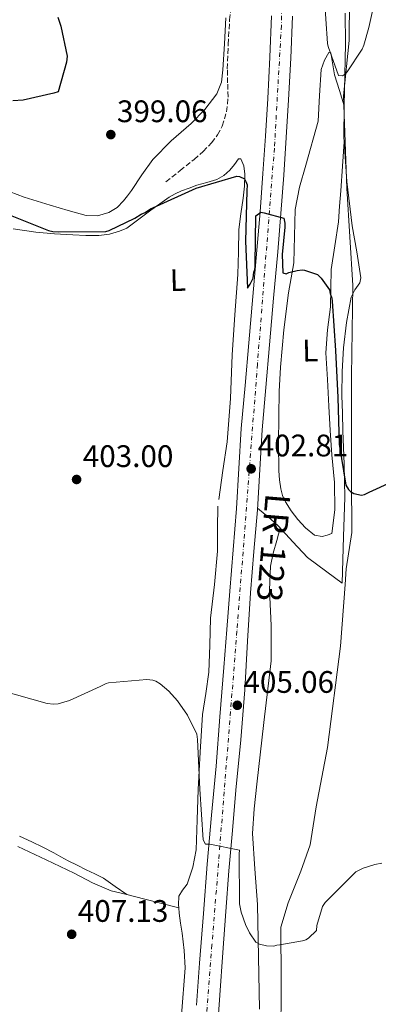
# Model space of a CAD drawing. Units: metres. Extents: x 574443 to 577221, y 4687956 to 4689533.
# Drawn here: x 574877 to 574992, y 4688749 to 4689066 of the extents above; entities that cross this region are included whole.
import ezdxf
from ezdxf.enums import TextEntityAlignment as Align

# ---------------------------------------------------------------- set-up
doc = ezdxf.new("R2010")
doc.units = ezdxf.units.M
doc.header["$MEASUREMENT"] = 0
doc.linetypes.add('DGN Style 3', pattern=[2.435890702152634, 1.739921930109024, -0.6959687720436097])
doc.linetypes.add('DGN Style 4', pattern=[2.7856150101045474, 1.391937544087219, -0.6959687720436097, 0.001739921930109024, -0.6959687720436097])
for name, color, linetype, lineweight in [('Carretera', 9, 'Continuous', 0), ('Cota de punto acotado terreno', 7, 'Continuous', 0), ('Curva de nivel directora', 30, 'Continuous', 30), ('Curva de nivel intermedia', 30, 'Continuous', 0), ('Eje de carretera', 7, 'DGN Style 4', 0), ('Etiqueta de uso rústico', 92, 'Continuous', 0), ('Límite de Autonomía', 7, 'Continuous', 0), ('Línea blanca (vial)', 7, 'Continuous', 13), ('Línea de cambio de uso (parcela vista)', 92, 'Continuous', 0), ('Punto acotado terreno (símbolo)', 7, 'Continuous', 0), ('Texto de Carretera Red Local', 1, 'Continuous', 0), ('Vaguada', 142, 'DGN Style 3', 13)]:
    doc.layers.add(name, color=color, linetype=linetype, lineweight=lineweight)
doc.styles.add('Style-Arial', font='arial.ttf')

# ---------------------------------------------------------------- blocks, each defined once
blk = doc.blocks.new('5PATER')
at = {"layer": 'Punto acotado terreno (símbolo)', "linetype": 'Continuous', "lineweight": 0}
h = blk.add_hatch(color=51, dxfattribs=at)
edge = h.paths.add_edge_path()
edge.add_ellipse((0, 0), major_axis=(-0.1095731443231308, -0.1110710700762829), ratio=0.9994222409660317, start_angle=0, end_angle=360)
blk = doc.blocks.new('*U7')
at = {"layer": 'Carretera', "color": 9, "linetype": 'Continuous', "lineweight": 0}
for points in [[(574933.7000000001, 4688748.850000001, 406.9600000000065), (574934.6900000023, 4688762.31, 406.5099999999948), (574935.8799999993, 4688778.280000002, 406.0299999999988), (574937.0799999973, 4688794.239999999, 405.5800000000018), (574938.519999999, 4688809.960000002, 405.179999999993), (574939.9800000008, 4688825.679999999, 404.7799999999988), (574941.2300000002, 4688841.559999998, 404.3300000000018), (574942.4600000018, 4688857.440000001, 403.8999999999942), (574943.4099999996, 4688869.75, 403.6000000000058), (574944.3700000007, 4688882.050000001, 403.3099999999977), (574945.4699999981, 4688895.350000002, 402.9600000000065), (574946.579999999, 4688908.649999999, 402.6199999999953), (574947.3200000012, 4688921.52, 402.3899999999995), (574948.0799999988, 4688934.399999999, 402.1999999999971), (574949.3000000014, 4688948.16, 401.9199999999983), (574950.5199999998, 4688961.899999998, 401.5800000000018), (574951.8299999973, 4688976.84, 401), (574953.1299999983, 4688991.780000002, 400.3899999999995), (574954.1400000006, 4689004.09, 400.1399999999995), (574955.0700000004, 4689016.409999999, 399.8300000000018), (574955.8900000008, 4689028.460000002, 399.3600000000006), (574956.6200000016, 4689040.530000002, 398.8800000000047), (574957.3200000012, 4689053.850000001, 398.3699999999953), (574957.850000001, 4689067.170000004, 397.8600000000006)], [(574964.5399999986, 4689066.989999999, 397.8600000000006), (574964.0100000012, 4689053.539999999, 398.3699999999953), (574963.3000000004, 4689040.149999999, 398.8800000000047), (574962.5699999996, 4689028.039999999, 399.3600000000006), (574961.7499999992, 4689015.929999999, 399.8300000000018), (574960.8099999982, 4689003.57, 400.1399999999995), (574959.8, 4688991.219999999, 400.3899999999995), (574958.4999999994, 4688976.260000001, 401), (574957.1900000017, 4688961.320000002, 401.5800000000018), (574955.969999999, 4688947.56, 401.9199999999983), (574954.760000002, 4688933.910000001, 402.1999999999971), (574953.9999999999, 4688921.140000002, 402.3899999999995), (574953.2600000022, 4688908.180000001, 402.6199999999953), (574952.1499999991, 4688894.789999999, 402.9600000000065), (574951.0399999982, 4688881.500000001, 403.3099999999977), (574950.1200000017, 4688865.920000002, 403.6100000000006), (574949.2099999998, 4688850.34, 403.9100000000035), (574947.8900000011, 4688834.159999999, 404.3600000000006), (574946.3399999999, 4688817.999999999, 404.8800000000047), (574945.2100000011, 4688805.03, 405.1699999999983), (574944.1000000024, 4688792.059999998, 405.4799999999959), (574943.0899999999, 4688778.930000001, 405.8999999999942), (574942.1299999988, 4688765.800000001, 406.320000000007), (574941.160000001, 4688752.05, 406.7100000000065), (574940.1799999997, 4688738.309999999, 407.1100000000006)]]:
    blk.add_polyline3d(points, dxfattribs=at)

msp = doc.modelspace()

# ---------------------------------------------------------------- linework, layer by layer
at = {"layer": 'Curva de nivel directora', "color": 30, "linetype": 'Continuous', "lineweight": 30, "elevation": 400, "flags": 128}
for points in [[(574889.0000000002, 4689066.699999999), (574890.0399999997, 4689063.850000001), (574892.0599999981, 4689054.16), (574891.7999999988, 4689052.230000001), (574889.1799999991, 4689042.730000001), (574887.7599999999, 4689042.210000001), (574877.9099999993, 4689040.020000001), (574874.5599999988, 4689039.77)], [(574871.0699999996, 4689004.029999999), (574886.099999999, 4688998.050000001), (574887.3899999987, 4688997.76), (574889.3099999988, 4688997.660000001), (574904.4900000001, 4688997.76), (574905.5999999987, 4688998.11), (574913.7999999997, 4689002.010000001), (574915.8400000003, 4689003.350000001), (574917.11, 4689003.859999999), (574918.8299999988, 4689005.030000002), (574919.62, 4689005.37), (574933.5199999984, 4689011.66), (574946.6799999991, 4689015.540000001), (574947.4799999993, 4689015.410000001), (574949.1, 4689014.650000001), (574949.5999999982, 4689013.870000001), (574949.9499999991, 4689012.76), (574949.8399999996, 4689010.84), (574949.4899999987, 4688994.680000001), (574950.0699999998, 4688979.51), (574950.9900000008, 4688980.820000002), (574951.9000000005, 4688982.76), (574952.1599999998, 4688984.690000001), (574952.4599999993, 4688985.490000002), (574952.6000000001, 4688986.300000003), (574952.5699999988, 4688987.260000001), (574952.7799999989, 4689002.770000001), (574954.3500000002, 4689003.930000001), (574955.4700000001, 4689003.800000002), (574961.7499999988, 4689002.050000002), (574962.1199999999, 4689000.470000001), (574962.1499999987, 4688999.190000001), (574961.2799999993, 4688990.37), (574961.4400000003, 4688984.460000004), (574962.569999999, 4688984.180000001), (574963.3600000002, 4688984.520000001), (574966.0499999992, 4688985.230000001), (574967.6499999996, 4688985.430000001), (574968.4499999997, 4688985.300000001), (574972.6399999985, 4688983.970000001), (574973.7999999986, 4688982.730000001), (574976.4599999984, 4688978.960000002), (574976.6500000006, 4688977.850000001), (574977.1699999992, 4688976.270000001), (574977.3599999992, 4688975.310000001), (574978.4299999998, 4688959.520000001), (574979.1699999997, 4688944.350000001), (574979.5900000001, 4688929.340000001), (574981.709999999, 4688916.130000001), (574982.5499999993, 4688914.720000001), (574983.1999999997, 4688914.100000001), (574984.3399999996, 4688913.490000002), (574986.7499999992, 4688912.920000001), (574987.7100000003, 4688913.100000001), (574989.2799999994, 4688913.940000001), (575003.7999999991, 4688920.580000001)]]:
    msp.add_lwpolyline(points, dxfattribs=at)
at = {"layer": 'Curva de nivel intermedia', "color": 30, "linetype": 'Continuous', "lineweight": 0, "flags": 128}
for points, elevation in [([(574974.790000001, 4689074.179999999), (574975.8700000006, 4689058.230000001), (574976.0499999993, 4689057.27), (574979.3500000008, 4689047.929999999), (574980.6300000015, 4689047.81), (574981.5700000003, 4689048.480000001), (574982.1900000017, 4689049.130000001), (574986.9500000004, 4689056.46), (574987.5499999993, 4689057.75), (574989.150000002, 4689063.389999999), (574992.4100000008, 4689078.499999999)], 395.0000000000001), ([(574870.7700000001, 4688850.119999999), (574885.5900000016, 4688845.890000001), (574887.6799999992, 4688845.630000001), (574889.1100000021, 4688845.83), (574892.7599999999, 4688846.890000001), (574902.7000000019, 4688851.319999999), (574903.490000001, 4688851.82), (574904.5900000007, 4688852.33), (574905.3900000008, 4688852.509999999), (574917.670000001, 4688853.650000001), (574919.5900000009, 4688853.380000001), (574920.560000001, 4688853.09), (574922.0200000006, 4688852.17), (574924.8000000012, 4688849.849999999), (574927.6100000008, 4688846.730000001), (574930.7700000014, 4688842.180000001), (574933.8200000001, 4688836.029999998), (574934.0200000014, 4688834.279999998), (574934.7800000012, 4688818.319999999), (574935.8699999999, 4688802.039999999), (574936.5500000014, 4688800.619999999), (574937.990000001, 4688800.659999999), (574947.4700000003, 4688798.690000001), (574947.3499999996, 4688797.57), (574947.4700000003, 4688781.42), (574948.0300000014, 4688778.720000001), (574949.4100000005, 4688774.77), (574950.7699999996, 4688772.09), (574952.77, 4688769.099999999), (574953.900000001, 4688768.499999999), (574956.1600000008, 4688767.920000001), (574958.5600000013, 4688767.82), (574959.5100000014, 4688768.17), (574960.4600000012, 4688768.199999998), (574967.7800000014, 4688769.519999999), (574968.8900000001, 4688769.869999999), (574969.6700000003, 4688770.369999998), (574972.3200000012, 4688772.84), (574972.4400000018, 4688774.439999999), (574974.1900000019, 4688780.560000001), (574975.1100000006, 4688781.869999998), (574984.9100000019, 4688791.73), (574987.27, 4688792.91), (574991.0800000011, 4688794.140000001), (574993.3000000005, 4688794.52)], 405.0000000000001)]:
    msp.add_lwpolyline(points, dxfattribs=dict(at, elevation=elevation))
at = {"layer": 'Eje de carretera', "color": 7, "linetype": 'DGN Style 4', "lineweight": 0}
msp.add_polyline3d([(574892.4899999973, 4689507.940000002, 384.3699999999953), (574900.4099999986, 4689464.000000001, 385.2299999999959), (574915.3599999998, 4689386.899999999, 387.2200000000012), (574935.7699999993, 4689278.449999999, 390.8399999999966), (574952.9499999988, 4689181.190000002, 394.2500000000001), (574958.100000001, 4689141.820000002, 395.3300000000017), (574961.6399999993, 4689098.820000002, 396.7200000000013), (574960.9899999987, 4689063.980000001, 397.979999999996), (574958.7399999979, 4689024.610000002, 399.4999999999999), (574953.2800000019, 4688955.050000003, 401.7400000000052), (574946.6900000003, 4688869.190000002, 403.5800000000019), (574938.6599999993, 4688768.27, 406.2899999999935), (574929.019999999, 4688646.550000003, 409.2700000000042)], dxfattribs=at)
at = {"layer": 'Límite de Autonomía', "color": 7, "linetype": 'Continuous', "lineweight": 0}
msp.add_polyline3d([(574960.8599999994, 4688736.899999999, 405.8), (574960.8999999985, 4688756.609999999, 405.29), (574960.8200000003, 4688773.899999999, 404.86), (574963.1999999993, 4688781.800000001, 404.76), (574967.2300000004, 4688791.989999998, 404.48), (574970.25, 4688800.399999999, 404.2), (574972.2300000004, 4688812.620000001, 403.76), (574975.8399999999, 4688831.710000001, 402.88), (574980.0199999996, 4688864.289999999, 401.63), (574981.4600000009, 4688884.13, 401.3), (574981.8200000003, 4688889.219999999, 401.02), (574983.6799999997, 4688900.930000001, 400.4000000000001), (574983.6000000016, 4688918.219999999, 399.69), (574983.5799999982, 4688951.16, 398.79), (574983.9600000009, 4688980.399999999, 397.98), (574982.0399999992, 4689011.680000001, 396.6), (574981.0100000016, 4689041.430000001, 395.5300000000001), (574982.8399999999, 4689059.239999998, 395.05), (574982.9100000003, 4689072.460000001, 394.77)], dxfattribs=at)
at = {"layer": 'Línea blanca (vial)', "color": 7, "linetype": 'Continuous', "lineweight": 13}
for points in [[(574957.8500000006, 4689067.170000004, 397.8600000000007), (574957.3200000008, 4689053.850000001, 398.3699999999954), (574956.6200000012, 4689040.530000002, 398.8800000000047), (574955.8900000004, 4689028.460000002, 399.3600000000008), (574955.07, 4689016.41, 399.8300000000017), (574954.1400000001, 4689004.09, 400.1399999999995), (574953.1299999976, 4688991.780000003, 400.3899999999994), (574951.8299999969, 4688976.840000001, 401), (574950.5199999993, 4688961.899999999, 401.5800000000017), (574949.300000001, 4688948.160000001, 401.9199999999984), (574948.0799999983, 4688934.399999999, 402.1999999999972), (574947.3200000006, 4688921.52, 402.3899999999995), (574946.5799999986, 4688908.649999999, 402.6199999999955), (574945.4699999976, 4688895.350000002, 402.9600000000065), (574944.3700000001, 4688882.050000001, 403.3099999999977), (574943.409999999, 4688869.750000001, 403.6000000000059), (574942.4600000014, 4688857.440000001, 403.8999999999942), (574941.2299999997, 4688841.559999999, 404.3300000000017), (574939.9800000002, 4688825.680000001, 404.7799999999988), (574938.5199999985, 4688809.960000002, 405.1799999999931), (574937.0799999969, 4688794.24, 405.5800000000019), (574935.8799999988, 4688778.280000003, 406.0299999999991), (574934.6900000018, 4688762.310000001, 406.5099999999949), (574933.6999999994, 4688748.850000002, 406.9600000000065)], [(574964.5399999982, 4689066.99, 397.8600000000007), (574964.0100000007, 4689053.539999999, 398.3699999999954), (574963.2999999999, 4689040.15, 398.8800000000047), (574962.569999999, 4689028.04, 399.3600000000008), (574961.7499999988, 4689015.930000001, 399.8300000000017), (574960.8099999977, 4689003.570000002, 400.1399999999995), (574959.7999999997, 4688991.220000001, 400.3899999999994), (574958.4999999988, 4688976.260000002, 401), (574957.1900000012, 4688961.320000002, 401.5800000000017), (574955.9699999986, 4688947.56, 401.9199999999984), (574954.7600000015, 4688933.910000003, 402.1999999999972), (574953.9999999994, 4688921.140000002, 402.3899999999995), (574953.2600000018, 4688908.180000001, 402.6199999999955), (574952.1499999987, 4688894.789999999, 402.9600000000065), (574951.0399999977, 4688881.500000001, 403.3099999999977), (574950.1200000013, 4688865.920000002, 403.6100000000005), (574949.2099999995, 4688850.340000001, 403.9100000000035), (574947.8900000006, 4688834.16, 404.3600000000006), (574946.3399999995, 4688818, 404.8800000000047), (574945.2100000005, 4688805.030000002, 405.1699999999982), (574944.1000000021, 4688792.059999999, 405.4799999999959), (574943.0899999995, 4688778.930000001, 405.8999999999942), (574942.1299999983, 4688765.800000002, 406.320000000007), (574941.1600000004, 4688752.050000001, 406.7100000000063), (574940.1799999992, 4688738.309999999, 407.1100000000006)]]:
    msp.add_polyline3d(points, dxfattribs=at)
at = {"layer": 'Línea de cambio de uso (parcela vista)', "color": 92, "linetype": 'Continuous', "lineweight": 0, "extrusion": (-0.1693745217866351, 0.02823877012881744, 0.9851471175571498), "elevation": 35415.1981758507, "flags": 128}
msp.add_lwpolyline([(-4719753.757615154, -200880.1190537737), (-4719743.76871761, -200878.593829256), (-4719742.372627069, -200878.2554728434)], dxfattribs=at)
at = {"layer": 'Línea de cambio de uso (parcela vista)', "color": 92, "linetype": 'Continuous', "lineweight": 0, "extrusion": (0.006714776566483601, 0.09988236096097002, 0.9949765955762603), "elevation": 472605.8245791963, "flags": 128}
msp.add_lwpolyline([(-259167.6575118068, -4693298.438585718), (-259167.6575118068, -4693298.450572794)], dxfattribs=at)
at = {"layer": 'Línea de cambio de uso (parcela vista)', "color": 92, "linetype": 'Continuous', "lineweight": 0, "extrusion": (0.01726499938306422, 0.1714976929497542, 0.9850332284289779), "elevation": 814441.3577308194, "flags": 128}
msp.add_lwpolyline([(-102382.017872704, -4652032.330637135), (-102370.9258842725, -4652034.013117645), (-102364.9769101213, -4652034.914695133)], dxfattribs=at)
at = {"layer": 'Línea de cambio de uso (parcela vista)', "color": 92, "linetype": 'Continuous', "lineweight": 0}
for points in [[(574943.1500000004, 4689066.470000001, 395.5399999999936), (574942.6500000004, 4689058.109999999, 395.9700000000012), (574942.1799999997, 4689049.74, 396.4499999999971), (574941.6900000004, 4689045.810000001, 396.5200000000041), (574940.25, 4689042.050000001, 396.5899999999965), (574936.3499999996, 4689036.970000001, 396.8099999999977), (574931.9199999999, 4689032.52, 397.070000000007), (574925.5599999996, 4689026.91, 397.5099999999948), (574919.5999999996, 4689020.960000001, 398.0200000000041), (574916.0999999996, 4689016.01, 398.5299999999988), (574912.7100000001, 4689010.99, 398.9799999999959), (574911.4699999997, 4689009.279999999, 399.0399999999936), (574910.1799999997, 4689007.58, 399.070000000007), (574908.1100000005, 4689005.480000001, 399.0899999999965), (574905.5099999999, 4689003.869999999, 399.1199999999953), (574901.8300000001, 4689002.75, 399.2200000000012), (574898.1399999997, 4689002.949999999, 399.3099999999977), (574892.3600000005, 4689004.52, 399.3000000000029), (574886.5999999996, 4689006.210000001, 399.2599999999948), (574882.3700000001, 4689007.49, 399.320000000007), (574878.1799999997, 4689008.84, 399.4499999999971), (574873.7100000001, 4689010.49, 399.7599999999948)], [(574981.5199999996, 4689067.949999999, 394.820000000007), (574981.6399999997, 4689058.16, 395.070000000007), (574981.2800000003, 4689043.119999999, 395.4400000000023), (574981.2006000001, 4689038.180000001, 395.5681000000041)], [(574981.2006000001, 4689038.180000001, 395.570000000007), (574979.6500000004, 4689043.16, 395.75), (574978.0999999996, 4689048.140000001, 395.9199999999983), (574977.4699999997, 4689051.980000001, 395.9199999999983), (574976.9500000002, 4689055.27, 395.9199999999983), (574976.2999999998, 4689055.300000001, 396.0599999999977), (574974.8300000001, 4689052.890000001, 396.4199999999983), (574973.75, 4689049.930000001, 396.6900000000023), (574973.2000000002, 4689041.52, 397.1300000000047), (574972.7800000003, 4689033.199999999, 397.5500000000029), (574968.8799999999, 4689019.08, 398.2100000000065), (574966.8399999999, 4689012.02, 398.5500000000029), (574965.4500000002, 4689004.84, 398.8800000000047), (574965.25, 4688996.25, 399.3999999999942), (574964.9699999997, 4688987.65, 399.8399999999965), (574964.1399999997, 4688982.859999999, 399.820000000007), (574963.3300000001, 4688978.060000001, 399.7400000000052), (574961.7800000003, 4688966.119999999, 399.7899999999936), (574960.6500000004, 4688954.130000001, 399.8399999999965), (574960.3099999996, 4688946.25, 399.8399999999965), (574960.1299999999, 4688938.369999999, 399.8399999999965), (574960.0599999996, 4688929.539999999, 399.7899999999936), (574960.1399999997, 4688920.710000001, 399.7400000000052), (574960.3399999999, 4688917.850000001, 399.8000000000029), (574960.7800000003, 4688915, 399.929999999993), (574961.3799999999, 4688912.83, 400.0899999999965), (574962.3300000001, 4688910.75, 400.2200000000012), (574964.1699999999, 4688907.850000001, 400.2700000000041), (574966.2999999998, 4688905.130000001, 400.3099999999977), (574968.7199999997, 4688902.380000001, 400.3600000000006), (574971.6900000004, 4688900.029999999, 400.4100000000035), (574974.0800000001, 4688899.619999999, 400.6000000000058), (574975.6699999999, 4688900.09, 400.679999999993), (574977.25, 4688900.550000001, 400.7599999999948), (574978.1399999997, 4688908.230000001, 400.4100000000035), (574978.04, 4688917.029999999, 400.1499999999942), (574977.1799999997, 4688925.859999999, 400.1199999999953), (574976.7199999997, 4688933.720000001, 400.3099999999977), (574976.2699999996, 4688941.58, 400.5), (574975.7800000003, 4688950.16, 400.5800000000018), (574975.3200000003, 4688958.730000001, 400.5), (574975.8700000001, 4688966.16, 400.3099999999977), (574976.8200000003, 4688973.57, 400.1199999999953), (574976.8499999996, 4688979.539999999, 399.9799999999959), (574976.9600000001, 4688985.5, 399.8399999999965), (574978.2199999997, 4688993.17, 399.3099999999977), (574979.4000000004, 4689000.84, 398.5), (574979.7400000002, 4689005.859999999, 397.9700000000012), (574980.0800000001, 4689010.880000001, 397.4499999999971), (574980.6100000005, 4689018.77, 396.6699999999983), (574981.1392000001, 4689026.6481, 395.8911999999983)], [(574981.1392000001, 4689026.6481, 395.8880999999965), (574982.0300000003, 4689013.789999999, 396.4100000000035), (574983.7300000004, 4688999.529999999, 397.070000000007), (574985.2800000003, 4688991.180000001, 397.3699999999953), (574986.5800000001, 4688982.9, 397.6399999999995), (574986.1900000004, 4688981.279999999, 397.679999999993), (574984.6399999997, 4688979.01, 397.6999999999971), (574983.4100000003, 4688976.609999999, 397.7400000000052), (574981.9199999999, 4688968.51, 398.2100000000065), (574981, 4688960.32, 398.6900000000023), (574980.5800000001, 4688952.680000001, 398.7400000000052), (574980.4699999997, 4688945.039999999, 398.7899999999936), (574980.6200000001, 4688939.310000001, 398.9799999999959), (574980.7800000003, 4688933.59, 399.1699999999983), (574981.2300000004, 4688922.859999999, 399.25), (574981.3799999999, 4688912.130000001, 399.5500000000029), (574981.0199999996, 4688899.59, 400.4100000000035), (574980.5899999999, 4688884.630000001, 401.2799999999988), (574975.6200000001, 4688888.25, 401.2200000000012), (574969.4299999997, 4688892.9, 401.1999999999971), (574964.7000000002, 4688897.9, 400.9700000000012), (574960.0599999996, 4688902.939999999, 401.3899999999995), (574957.5999999996, 4688905.15, 402.0099999999948), (574953.29, 4688908.710000001, 402.6100000000006)], [(574940.8499999996, 4688911.52, 402.25), (574942.1699999999, 4688920.810000001, 402.2299999999959), (574943.4900000002, 4688930.09, 402.2200000000012), (574944.5599999996, 4688944.050000001, 402.2599999999948), (574945.1100000005, 4688958.050000001, 402.320000000007), (574946.0599999996, 4688970.960000001, 402.1900000000023), (574947.0199999996, 4688983.869999999, 401.929999999993), (574947.1699999999, 4688991.16, 401.6699999999983), (574947.3300000001, 4688998.439999999, 401.2200000000012), (574947.9699999997, 4689003.480000001, 400.4100000000035), (574948.7199999997, 4689008.5, 399.6900000000023), (574949.0700000003, 4689012.310000001, 399.5500000000029), (574949.2300000004, 4689016.15, 399.4100000000035), (574948.9400000004, 4689018.84, 399.3099999999977), (574947.9000000004, 4689021.119999999, 399.2200000000012), (574947.1399999997, 4689021.16, 399.2100000000065), (574945.8499999996, 4689019.350000001, 399.3099999999977), (574944.4199999999, 4689017.439999999, 399.4100000000035), (574942.4199999999, 4689015.810000001, 399.4700000000012), (574940.2100000001, 4689014.470000001, 399.5), (574937.0199999996, 4689013.51, 399.3999999999942), (574933.8200000003, 4689012.619999999, 399.2599999999948), (574931.3300000001, 4689011.75, 399.2200000000012), (574928.8600000005, 4689010.810000001, 399.2599999999948), (574926.79, 4689009.91, 399.3800000000047), (574924.8499999996, 4689008.789999999, 399.5), (574921.9199999999, 4689006.699999999, 399.6699999999983), (574919.0099999999, 4689004.58, 399.8399999999965), (574915.1600000003, 4689001.720000001, 399.9100000000035), (574911.29, 4688998.869999999, 399.8399999999965), (574908.9299999997, 4688997.859999999, 399.6399999999995), (574905.6399999997, 4688996.92, 399.7599999999948), (574902.29, 4688996.480000001, 399.8800000000047), (574898.1100000005, 4688996.52, 399.9799999999959), (574893.9299999997, 4688996.720000001, 400.070000000007), (574887.9400000004, 4688997.050000001, 400.1699999999983), (574881.9800000004, 4688997.59, 400.3600000000006), (574874.7100000001, 4688998.57, 400.75)], [(574940.5, 4688909.390000001, 402.3000000000029), (574940.4500000002, 4688902.16, 402.5500000000029), (574940.4100000003, 4688894.939999999, 402.7899999999936), (574939.4400000004, 4688884.16, 402.9600000000065), (574938.1399999997, 4688873.4, 403.0299999999988), (574937.9299999997, 4688864.680000001, 403.2200000000012), (574937.6600000003, 4688855.970000001, 403.5099999999948), (574936.6500000004, 4688849.140000001, 404.1100000000006), (574935.6500000004, 4688842.310000001, 404.6499999999942), (574934.8399999999, 4688830.25, 404.8099999999977), (574934.1699999999, 4688818.17, 404.9400000000023), (574933.8399999999, 4688808.5, 405.1300000000047), (574933.5199999996, 4688798.83, 405.320000000007), (574932.5199999996, 4688793.230000001, 405.2299999999959), (574930.7199999997, 4688787.779999999, 405.2299999999959), (574929.2199999997, 4688785.859999999, 405.5399999999936), (574927.9600000001, 4688783.880000001, 405.9400000000023), (574927.8600000005, 4688781.140000001, 406.2599999999948), (574927.9501999998, 4688780.15, 406.3359000000055)], [(574960.5800000001, 4688902.369999999, 401.3399999999965), (574959.4699999997, 4688898.300000001, 400.9199999999983), (574958.3600000005, 4688894.24, 400.5), (574957.5099999999, 4688890.029999999, 400.1999999999971), (574957.1100000005, 4688882.5, 400.1699999999983), (574957.7400000002, 4688871.01, 400.8099999999977), (574957.6900000004, 4688859.57, 401.5), (574955.3799999999, 4688839.75, 402.2299999999959), (574953.0899999999, 4688819.91, 402.9499999999971), (574952.2599999999, 4688812, 403.1999999999971), (574951.7400000002, 4688804.09, 403.4400000000023), (574952.4000000004, 4688792.65, 404.0299999999988), (574953.3499999996, 4688781.199999999, 404.6300000000047), (574953.6500000004, 4688764.369999999, 405.1100000000006), (574953.9500000002, 4688747.539999999, 405.4600000000065)], [(574876.6699999999, 4688803.230000001, 406.7599999999948), (574880.7100000001, 4688801.430000001, 406.8500000000058), (574884.2400000002, 4688799.640000001, 406.7799999999988), (574887.7300000004, 4688797.810000001, 406.6999999999971), (574890.0300000003, 4688796.550000001, 406.679999999993), (574892.3399999999, 4688795.310000001, 406.6600000000035), (574895.2300000004, 4688793.83, 406.570000000007), (574898.1399999997, 4688792.369999999, 406.4700000000012), (574900.9800000004, 4688791.109999999, 406.4400000000023), (574903.7100000001, 4688789.66, 406.3699999999953), (574907.4800000004, 4688787.02, 406.1300000000047), (574911.2499000002, 4688784.3895, 405.8899999999995)], [(574911.2499000002, 4688784.3895, 405.8846000000049), (574906.2000000002, 4688785.67, 405.75), (574900.1699999999, 4688788.189999999, 406.0399999999936), (574894.3499999996, 4688791.310000001, 406.4700000000012), (574885.2999999998, 4688795.600000001, 406.4600000000065), (574876.2199999997, 4688799.869999999, 406.4700000000012)], [(574927.9501999998, 4688780.15, 406.3359000000055), (574928.1100000005, 4688778.4, 406.4700000000012), (574928.5700000003, 4688775.199999999, 406.5500000000029), (574929.0099999999, 4688771.980000001, 406.6100000000006), (574929.75, 4688766.390000001, 406.679999999993), (574930.0300000003, 4688760.800000001, 406.75), (574928.7999999998, 4688745.609999999, 406.9799999999959), (574927.29, 4688730.42, 407.2299999999959), (574926.2100000001, 4688715.119999999, 407.5599999999977), (574925.0300000003, 4688699.82, 408.0899999999965), (574923.4699999997, 4688688.529999999, 408.6600000000035), (574921.5999999996, 4688677.300000001, 409.3800000000047), (574921.4199999999, 4688675.26, 409.5200000000041), (574920.5599999996, 4688671.58, 409.8099999999977), (574920.3295, 4688671.3694, 409.8331999999937)]]:
    msp.add_polyline3d(points, dxfattribs=at)
at = {"layer": 'Vaguada', "color": 142, "linetype": 'DGN Style 3', "lineweight": 13}
msp.add_polyline3d([(574923.8300000001, 4689013.74, 398.3800000000047), (574928.3799999999, 4689017.33, 398), (574932.9400000004, 4689020.91, 397.6199999999953), (574935.8200000003, 4689023.49, 397.4400000000023), (574938.5199999996, 4689026.310000001, 397.3300000000018), (574940.4699999997, 4689028.82, 397.3300000000018), (574941.9500000002, 4689031.66, 397.3300000000018), (574943.3399999999, 4689036.289999999, 397), (574943.8399999999, 4689041.02, 396.6600000000035), (574943.6900000004, 4689045.550000001, 396.5800000000018), (574943.5899999999, 4689050.08, 396.4700000000012), (574943.8600000005, 4689057.960000001, 396.1399999999995), (574944.3399999999, 4689065.84, 395.8099999999977), (574945.3200000003, 4689076.140000001, 395.4100000000035)], dxfattribs=at)

# ---------------------------------------------------------------- block references
at = {"layer": 'Carretera', "color": 9, "linetype": 'Continuous', "lineweight": 0}
msp.add_blockref('*U7', (0, 0), dxfattribs=at)
at = {"layer": 'Punto acotado terreno (símbolo)', "color": 7, "linetype": 'Continuous', "lineweight": 0, "xscale": 10, "yscale": 10, "zscale": 10}
for p in [(574906.1000000016, 4689028.930000001, 399.0599999999982), (574951.2600000012, 4688921.399999999, 402.8099999999982), (574895.089999999, 4688917.970000001, 403.0000000000005), (574946.7999999998, 4688845.32, 405.0599999999977), (574893.5100000009, 4688771.640000002, 407.1199999999959)]:
    msp.add_blockref('5PATER', p, dxfattribs=at)

# ---------------------------------------------------------------- texts
at = {"layer": 'Cota de punto acotado terreno', "color": 7, "linetype": 'Continuous', "lineweight": 0, "style": 'Style-Arial'}
for s, p in [('399.06', (574908.079999998, 4689032.930000001, 399.0599999999977)), ('402.81', (574953.3400000003, 4688925.399999999, 402.8099999999977)), ('403.00', (574897.0799999987, 4688921.969999999, 403)), ('405.06', (574948.7800000008, 4688849.32, 405.0599999999977)), ('407.13', (574895.4899999973, 4688775.640000001, 407.1199999999953))]:
    msp.add_text(s, height=7.000000000000002, dxfattribs=at).set_placement(p)
at = {"layer": 'Etiqueta de uso rústico', "color": 92, "linetype": 'Continuous', "lineweight": 0, "style": 'Style-Arial'}
for p in [(574927.6635398292, 4688982.129816039, 401.0299999999988), (574970.2835398274, 4688959.449816039, 400.1999999999971)]:
    msp.add_text('L', height=7.000000000000002, rotation=1.58192, dxfattribs=at).set_placement(p, align=Align.MIDDLE_CENTER)
at = {"layer": 'Texto de Carretera Red Local', "color": 1, "linetype": 'Continuous', "lineweight": 0, "style": 'Style-Arial'}
msp.add_text('LR-123', height=8, rotation=265.24527, dxfattribs=at).set_placement((574958.4822412569, 4688896.006475897, 401.4100000000035), align=Align.MIDDLE_CENTER)

doc.saveas('drawing.dxf')
